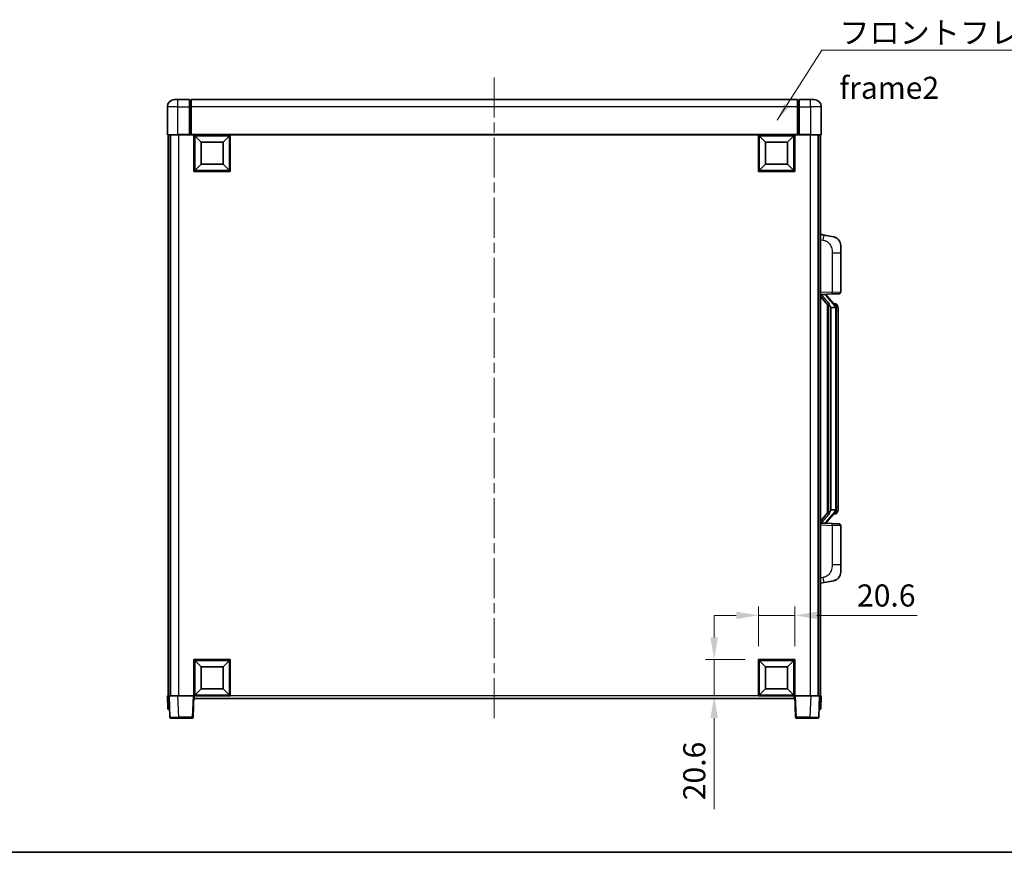
# Model space of a CAD drawing. Units: millimetres. Extents: x 0 to 11409, y 0 to 1405.
# Drawn here: x 2028 to 2586, y 0 to 471 of the extents above; entities that cross this region are included whole.
import ezdxf

# ---------------------------------------------------------------- set-up
doc = ezdxf.new("R2010")
doc.units = ezdxf.units.MM
doc.header["$LTSCALE"] = 4
doc.linetypes.add('CHAIN', pattern=[0.3543, 0.2362, -0.0295, 0.0591, -0.0295])
doc.layers.get('Defpoints').update_dxf_attribs({"lineweight": 25})
for name, color, linetype, lineweight in [('Border (ISO)', 7, 'Continuous', 35), ('Centerline (ISO)', 131, 'Continuous', 18), ('Dimension (ISO)', 7, 'Continuous', 18), ('Symbol (ISO)', 7, 'Continuous', 18), ('Visible (ISO)', 7, 'Continuous', 35), ('Visible Narrow (ISO)', 7, 'Continuous', 25)]:
    doc.layers.add(name, color=color, linetype=linetype, lineweight=lineweight)
doc.styles.add('Note Text (TK)', font='txt')
doc.dimstyles.new('Default - Method 1b (TK)', dxfattribs={"dimscale": 4, "dimtxt": 2.5, "dimasz": 2.5, "dimexe": 1, "dimexo": 1.5, "dimgap": 1, "dimtad": 1, "dimtoh": 1, "dimrnd": 1e-08, "dimdsep": 46, "dimtxsty": 'Note Text (TK)', "dimcen": 0.09, "dimdle": 5, "dimclrd": 100, "dimclre": 100, "dimclrt": 7, "dimadec": 1, "dimazin": 1, "dimtfac": 1, "dimtmove": 0, "dimatfit": 3, "dimfxl": 1, "dimtolj": 1, "dimlwd": -1, "dimlwe": -1, "dimarcsym": 0})
doc.dimstyles.new('Default - Method 1b (TK)$7', dxfattribs={"dimscale": 4, "dimtxt": 2.5, "dimasz": 2.5, "dimexe": 1, "dimexo": 1.5, "dimgap": 1, "dimtad": 1, "dimtoh": 1, "dimrnd": 1e-08, "dimdsep": 46, "dimtxsty": 'Note Text (TK)', "dimcen": 0.09, "dimdle": 5, "dimclrd": 100, "dimclre": 100, "dimclrt": 7, "dimadec": 1, "dimazin": 1, "dimtfac": 1, "dimtmove": 0, "dimatfit": 3, "dimfxl": 1, "dimtolj": 1, "dimlwd": -1, "dimlwe": -1, "dimarcsym": 0})

# ---------------------------------------------------------------- blocks, each defined once
blk = doc.blocks.new('図面枠 tk図枠')
at = {"layer": 'Border (ISO)'}
blk.add_line((14.5, 8), (405.5, 8), dxfattribs=at)
blk = doc.blocks.new('*D230')
at = {"layer": 'Defpoints', "color": 0}
for p in [(2466.93, 134.1), (2446.33, 109.1), (2466.93, 109.1)]:
    blk.add_point(p, dxfattribs=at)
at = {"layer": 'Dimension (ISO)', "color": 100}
for p, q in [((2433.83, 134.1), (2421.33, 134.1)), ((2446.33, 116.6), (2446.33, 139.1)), ((2446.33, 134.1), (2466.93, 134.1)), ((2466.93, 116.6), (2466.93, 139.1)), ((2479.43, 134.1), (2536.19, 134.1))]:
    blk.add_line(p, q, dxfattribs=at)
for points in [[(2433.83, 136.18), (2433.83, 132.02), (2446.33, 134.1)], [(2479.43, 136.18), (2479.43, 132.02), (2466.93, 134.1)]]:
    blk.add_solid(points, dxfattribs=at)
at = {"layer": 'Dimension (ISO)', "color": 7, "insert": (2502.14, 145.35), "char_height": 12.5, "attachment_point": 4, "style": 'Note Text (TK)'}
blk.add_mtext('\\A1;20.6', dxfattribs=at)
blk = doc.blocks.new('*D231')
at = {"layer": 'Defpoints', "color": 0}
for p in [(2421.33, 109.1), (2446.33, 109.1), (2446.33, 88.5)]:
    blk.add_point(p, dxfattribs=at)
at = {"layer": 'Dimension (ISO)', "color": 100}
for p, q in [((2421.33, 121.6), (2421.33, 134.1)), ((2438.83, 109.1), (2416.33, 109.1)), ((2421.33, 109.1), (2421.33, 88.5)), ((2438.83, 88.5), (2416.33, 88.5)), ((2421.33, 76), (2421.33, 24.45))]:
    blk.add_line(p, q, dxfattribs=at)
for points in [[(2419.24, 121.6), (2423.41, 121.6), (2421.33, 109.1)], [(2419.24, 76), (2423.41, 76), (2421.33, 88.5)]]:
    blk.add_solid(points, dxfattribs=at)
at = {"layer": 'Dimension (ISO)', "color": 7, "insert": (2410.08, 29.45), "char_height": 12.5, "attachment_point": 4, "rotation": 90, "style": 'Note Text (TK)'}
blk.add_mtext('\\A1;20.6', dxfattribs=at)

msp = doc.modelspace()

# ---------------------------------------------------------------- linework, layer by layer
at = {"layer": 'Centerline (ISO)', "linetype": 'CHAIN', "ltscale": 23.990969}
msp.add_line((2296.9268, 438.4993), (2296.9268, 74.4993), dxfattribs=at)
at = {"layer": 'Visible (ISO)'}
for p, q in [((2115.9268, 425.9993), (2117.9268, 425.9993)), ((2124.4268, 425.9993), (2117.9268, 425.9993)), ((2124.4268, 425.9993), (2124.4268, 421.9993)), ((2125.1768, 425.6993), (2124.4268, 425.6993)), ((2468.4268, 425.9993), (2125.4268, 425.9993)), ((2125.4268, 421.9993), (2125.4268, 425.9993)), ((2468.4268, 425.9993), (2468.4268, 421.9993)), ((2468.6768, 425.6993), (2469.4268, 425.6993)), ((2469.4268, 421.9993), (2469.4268, 425.9993)), ((2475.9268, 425.9993), (2469.4268, 425.9993)), ((2475.9268, 425.9993), (2477.9268, 425.9993)), ((2111.9268, 421.9993), (2111.9268, 406.2493)), ((2124.4268, 406.2493), (2124.4268, 421.9993)), ((2125.4268, 421.9993), (2125.4268, 406.2993)), ((2468.4268, 406.2993), (2468.4268, 421.9993)), ((2469.4268, 421.9993), (2469.4268, 406.2493)), ((2481.9268, 406.2493), (2481.9268, 421.9993)), ((2117.9268, 405.9993), (2112.1768, 405.9993)), ((2112.4268, 405.9993), (2112.4268, 88.4993)), ((2113.4268, 405.9993), (2113.4268, 88.4993)), ((2113.6768, 405.9993), (2113.6768, 88.4993)), ((2117.9268, 405.9993), (2124.4268, 405.9993)), ((2124.4268, 406.2493), (2124.4268, 405.9993)), ((2125.1768, 405.9993), (2124.4268, 405.9993)), ((2125.4268, 405.9993), (2125.1768, 405.9993)), ((2125.4268, 405.9993), (2125.4268, 406.2993)), ((2468.4268, 405.9993), (2125.4268, 405.9993)), ((2126.9268, 385.3993), (2126.9268, 405.9993)), ((2130.9768, 401.9493), (2127.4268, 405.4993)), ((2127.4268, 385.8993), (2127.4268, 405.4993)), ((2127.4268, 405.4993), (2147.0268, 405.4993)), ((2130.9768, 389.4493), (2130.9768, 401.9493)), ((2130.9768, 401.9493), (2143.4768, 401.9493)), ((2143.4768, 401.9493), (2147.0268, 405.4993)), ((2143.4768, 401.9493), (2143.4768, 389.4493)), ((2147.0268, 405.4993), (2147.0268, 385.8993)), ((2147.5268, 405.9993), (2147.5268, 385.3993)), ((2446.3268, 385.3993), (2446.3268, 405.9993)), ((2450.3768, 401.9493), (2446.8268, 405.4993)), ((2446.8268, 385.8993), (2446.8268, 405.4993)), ((2446.8268, 405.4993), (2466.4268, 405.4993)), ((2450.3768, 389.4493), (2450.3768, 401.9493)), ((2450.3768, 401.9493), (2462.8768, 401.9493)), ((2462.8768, 401.9493), (2466.4268, 405.4993)), ((2462.8768, 401.9493), (2462.8768, 389.4493)), ((2466.4268, 405.4993), (2466.4268, 385.8993)), ((2466.9268, 405.9993), (2466.9268, 385.3993)), ((2468.4268, 406.2993), (2468.4268, 405.9993)), ((2468.6768, 405.9993), (2468.4268, 405.9993)), ((2469.4268, 405.9993), (2468.6768, 405.9993)), ((2469.4268, 405.9993), (2469.4268, 406.2493)), ((2469.4268, 405.9993), (2475.9268, 405.9993)), ((2481.6768, 405.9993), (2475.9268, 405.9993)), ((2480.1768, 405.9993), (2480.1768, 88.4993)), ((2480.4268, 405.9993), (2480.4268, 88.4993)), ((2481.4268, 405.9993), (2481.4268, 88.4993)), ((2147.5268, 385.3993), (2126.9268, 385.3993)), ((2130.9768, 389.4493), (2127.4268, 385.8993)), ((2147.0268, 385.8993), (2127.4268, 385.8993)), ((2143.4768, 389.4493), (2130.9768, 389.4493)), ((2143.4768, 389.4493), (2147.0268, 385.8993)), ((2466.9268, 385.3993), (2446.3268, 385.3993)), ((2450.3768, 389.4493), (2446.8268, 385.8993)), ((2466.4268, 385.8993), (2446.8268, 385.8993)), ((2462.8768, 389.4493), (2450.3768, 389.4493)), ((2462.8768, 389.4493), (2466.4268, 385.8993)), ((2483.522, 349.3421), (2481.4268, 349.7493)), ((2488.8808, 348.3004), (2483.522, 349.3421)), ((2492.9268, 343.3923), (2492.9268, 339.2596)), ((2492.9268, 317.1166), (2492.9268, 339.2596)), ((2481.4268, 315.7493), (2488.1013, 315.9824)), ((2481.4268, 314.5599), (2485.8627, 309.4569)), ((2482.4268, 315.7593), (2484.4268, 315.7593)), ((2484.9268, 315.6859), (2484.9268, 315.8715)), ((2484.9268, 315.4802), (2484.9268, 315.6859)), ((2489.9362, 309.3437), (2485.1721, 314.8242)), ((2491.9617, 316.1172), (2488.1013, 315.9824)), ((2485.4268, 309.9584), (2485.4268, 192.0402)), ((2485.8268, 309.4982), (2485.8268, 192.5004)), ((2487.4268, 308.2593), (2487.1766, 308.5459)), ((2489.9094, 308.2593), (2487.4268, 308.2593)), ((2487.4268, 308.2593), (2487.4268, 193.7393)), ((2489.8574, 310.4343), (2488.9881, 310.4343)), ((2490.4268, 193.9671), (2490.4268, 308.0315)), ((2490.6909, 309.9997), (2490.6121, 310.0904)), ((2491.4268, 306.6843), (2491.4268, 308.0315)), ((2491.4268, 195.3143), (2491.4268, 306.6843)), ((2491.4268, 193.9671), (2491.4268, 195.3143)), ((2485.8627, 192.5417), (2481.4268, 187.4388)), ((2485.1721, 187.1745), (2489.9362, 192.655)), ((2487.1766, 193.4527), (2487.4268, 193.7393)), ((2487.4268, 193.7393), (2489.9094, 193.7393)), ((2489.8574, 191.5643), (2488.9881, 191.5643)), ((2490.6121, 191.9082), (2490.6909, 191.9989)), ((2488.1013, 186.0162), (2481.4268, 186.2493)), ((2482.4268, 186.2393), (2484.4268, 186.2393)), ((2484.9268, 186.3127), (2484.9268, 186.5184)), ((2484.9268, 186.1271), (2484.9268, 186.3127)), ((2488.1013, 186.0162), (2491.9617, 185.8814)), ((2492.9268, 162.739), (2492.9268, 184.882)), ((2492.9268, 162.739), (2492.9268, 158.6064)), ((2481.4268, 152.2493), (2483.522, 152.6566)), ((2483.522, 152.6566), (2488.8808, 153.6982)), ((2126.9268, 88.4993), (2126.9268, 109.0993)), ((2126.9268, 109.0993), (2147.5268, 109.0993)), ((2130.9768, 105.0493), (2127.4268, 108.5993)), ((2127.4268, 88.9993), (2127.4268, 108.5993)), ((2127.4268, 108.5993), (2147.0268, 108.5993)), ((2143.4768, 105.0493), (2147.0268, 108.5993)), ((2147.0268, 108.5993), (2147.0268, 88.9993)), ((2147.5268, 109.0993), (2147.5268, 88.4993)), ((2446.3268, 88.4993), (2446.3268, 109.0993)), ((2446.3268, 109.0993), (2466.9268, 109.0993)), ((2450.3768, 105.0493), (2446.8268, 108.5993)), ((2446.8268, 88.9993), (2446.8268, 108.5993)), ((2446.8268, 108.5993), (2466.4268, 108.5993)), ((2462.8768, 105.0493), (2466.4268, 108.5993)), ((2466.4268, 108.5993), (2466.4268, 88.9993)), ((2466.9268, 109.0993), (2466.9268, 88.4993)), ((2130.9768, 92.5493), (2130.9768, 105.0493)), ((2130.9768, 105.0493), (2143.4768, 105.0493)), ((2143.4768, 105.0493), (2143.4768, 92.5493)), ((2450.3768, 92.5493), (2450.3768, 105.0493)), ((2450.3768, 105.0493), (2462.8768, 105.0493)), ((2462.8768, 105.0493), (2462.8768, 92.5493)), ((2130.9768, 92.5493), (2127.4268, 88.9993)), ((2143.4768, 92.5493), (2130.9768, 92.5493)), ((2143.4768, 92.5493), (2147.0268, 88.9993)), ((2450.3768, 92.5493), (2446.8268, 88.9993)), ((2462.8768, 92.5493), (2450.3768, 92.5493)), ((2462.8768, 92.5493), (2466.4268, 88.9993)), ((2111.9268, 88.4993), (2112.9262, 88.4993)), ((2111.9268, 88.4993), (2112.1887, 80.9993)), ((2112.9262, 88.4993), (2112.9268, 88.4993)), ((2112.9268, 88.4993), (2117.9238, 88.4993)), ((2112.9268, 88.4993), (2113.3465, 76.4819)), ((2117.9238, 88.4993), (2126.4271, 88.4993)), ((2126.4271, 88.4993), (2126.9268, 88.4993)), ((2126.5071, 76.4819), (2126.9268, 88.4993)), ((2147.5268, 88.4993), (2126.9268, 88.4993)), ((2127.1768, 86.9993), (2127.1768, 88.4993)), ((2466.6768, 86.9993), (2127.1768, 86.9993)), ((2147.0268, 88.9993), (2127.4268, 88.9993)), ((2466.9268, 88.4993), (2446.3268, 88.4993)), ((2466.4268, 88.9993), (2446.8268, 88.9993)), ((2466.6768, 88.4993), (2466.6768, 86.9993)), ((2466.9268, 88.4993), (2467.4265, 88.4993)), ((2466.9268, 88.4993), (2467.3465, 76.4819)), ((2467.4265, 88.4993), (2475.9298, 88.4993)), ((2475.9298, 88.4993), (2480.9268, 88.4993)), ((2480.5071, 76.4819), (2480.9268, 88.4993)), ((2480.9268, 88.4993), (2480.9274, 88.4993)), ((2480.9274, 88.4993), (2481.9268, 88.4993)), ((2481.6649, 80.9993), (2481.9268, 88.4993)), ((2113.1881, 80.9993), (2112.1887, 80.9993)), ((2113.1881, 80.9993), (2113.1887, 80.9993)), ((2480.6649, 80.9993), (2480.6655, 80.9993)), ((2481.6649, 80.9993), (2480.6655, 80.9993)), ((2118.3434, 75.9993), (2113.8462, 75.9993)), ((2118.3434, 75.9993), (2126.0074, 75.9993)), ((2467.8462, 75.9993), (2475.5102, 75.9993)), ((2480.0074, 75.9993), (2475.5102, 75.9993))]:
    msp.add_line(p, q, dxfattribs=at)
for centre, radius, start, end in [((2115.9268, 421.9993), 4, 90, 180), ((2125.1768, 425.4493), 0.25, 0, 90), ((2468.6768, 425.4493), 0.25, 90, 180), ((2477.9268, 421.9993), 4, 0, 90), ((2112.1768, 406.2493), 0.25, 180, 270), ((2481.6768, 406.2493), 0.25, 270, 0), ((2487.9268, 343.3923), 5, 0, 41.09567), ((2485.9268, 315.4802), 1, 180, 221), ((2491.9268, 317.1166), 1, 272, 0), ((2489.8574, 309.4343), 1, 41, 90), ((2488.4268, 308.0315), 2, 5.907532, 41), ((2488.4268, 308.0315), 2, 0, 5.907532), ((2489.8574, 192.5643), 1, 270, 319), ((2488.4268, 193.9671), 2, 319, 354.092468), ((2488.4268, 193.9671), 2, 354.092468, 0), ((2485.9268, 186.5184), 1, 139, 180), ((2491.9268, 184.882), 1, 0, 88), ((2487.9268, 158.6064), 5, 318.90433, 0), ((2113.8462, 76.4993), 0.5, 182, 270), ((2126.0074, 76.4993), 0.5, 270, 358), ((2467.8462, 76.4993), 0.5, 182, 270), ((2480.0074, 76.4993), 0.5, 270, 358)]:
    msp.add_arc(centre, radius, start, end, dxfattribs=at)
for centre, major_axis, ratio, start_param, end_param in [((2482.4268, 315.6125), (-1, 0), 0.14676884, 4.71238898, 6.28318531), ((2482.4268, 314.9337), (-0.9955, -0.3722), 0.25438663, 4.61756297, 6.18835929), ((2484.4268, 315.6859), (0.5, 0), 0.14676884, 0, 1.57079633), ((2487.8268, 314.8505), (0, -6.6667), 0.3, 5.35609995, 5.95208923), ((2487.8268, 187.1481), (0, 6.6667), 0.3, 0.33109608, 0.92708535), ((2482.4268, 187.0649), (0.9955, -0.3722), 0.25438663, 3.23641867, 4.807215), ((2482.4268, 186.3861), (-1, 0), 0.14676884, 0, 1.57079633), ((2484.4268, 186.3127), (0.5, 0), 0.14676884, 4.71238898, 6.28318531)]:
    msp.add_ellipse(centre, major_axis=major_axis, ratio=ratio, start_param=start_param, end_param=end_param, dxfattribs=at)
for points, knots in [([(2488.8808, 348.3004), (2488.9824, 348.2806), (2489.0837, 348.2577), (2489.2424, 348.2164), (2489.3008, 348.2002), (2489.6218, 348.1042), (2489.8797, 348.0035), (2490.3472, 347.7742), (2490.5612, 347.6492), (2490.8995, 347.4161), (2491.0311, 347.3153), (2491.2553, 347.1257), (2491.3512, 347.0377), (2491.4868, 346.9037), (2491.5317, 346.8576), (2491.5954, 346.7896), (2491.6163, 346.7669), (2491.6567, 346.7222), (2491.6756, 346.7009), (2491.6949, 346.6788)], [0, 0, 0, 0, 0.031817178, 0.031817178, 0.050452113, 0.050452113, 0.134929933, 0.134929933, 0.208678987, 0.208678987, 0.258212634, 0.258212634, 0.298091577, 0.298091577, 0.318896146, 0.318896146, 0.329513015, 0.329513015, 0.340218293, 0.340218293, 0.340218293, 0.340218293]), ([(2488.8808, 348.3004), (2489.0573, 348.2661), (2489.233, 348.222), (2489.4866, 348.1435), (2489.5677, 348.1161), (2489.8976, 347.9952), (2490.1419, 347.8829), (2490.5741, 347.6401), (2490.7669, 347.5137), (2491.0714, 347.2828), (2491.1907, 347.1831), (2491.3744, 347.0149), (2491.4437, 346.9475), (2491.5421, 346.8465), (2491.5745, 346.8123), (2491.6367, 346.7447), (2491.6655, 346.7125), (2491.6949, 346.6788)], [0, 0, 0, 0, 0.055151579, 0.055151579, 0.081398944, 0.081398944, 0.162714309, 0.162714309, 0.230969498, 0.230969498, 0.277734391, 0.277734391, 0.307873407, 0.307873407, 0.323370755, 0.323370755, 0.339065947, 0.339065947, 0.339065947, 0.339065947]), ([(2486.227, 310.8494), (2486.2343, 310.8174), (2486.2412, 310.7858), (2486.2935, 310.5415), (2486.3422, 310.2803), (2486.3422, 309.9842), (2486.3372, 309.9075), (2486.3094, 309.7641), (2486.286, 309.6976), (2486.2337, 309.6007), (2486.2039, 309.5611), (2486.1422, 309.4993), (2486.1106, 309.4766), (2486.0122, 309.4205), (2485.9486, 309.4125), (2485.888, 309.4344), (2485.8739, 309.444), (2485.8627, 309.4569)], [0.385438022, 0.385438022, 0.385438022, 0.385438022, 0.395277817, 0.395277817, 0.463062777, 0.463062777, 0.48409735, 0.48409735, 0.505131922, 0.505131922, 0.522665464, 0.522665464, 0.540199005, 0.540199005, 0.585275052, 0.585275052, 0.602559288, 0.602559288, 0.602559288, 0.602559288]), ([(2490.4162, 308.2374), (2490.4162, 308.2375), (2490.4161, 308.2377), (2490.4148, 308.2469), (2490.4018, 308.2547), (2490.3528, 308.2671), (2490.3163, 308.2715), (2490.2248, 308.2757), (2490.1708, 308.2756), (2490.0521, 308.271), (2489.9886, 308.2665), (2489.9244, 308.2601)], [-0.0778087689, -0.0778087689, -0.0778087689, -0.0778087689, -0.0774791395, -0.0774791395, -0.0585788033, -0.0585788033, -0.0389062325, -0.0389062325, -0.0193765361, -0.0193765361, 0, 0, 0, 0]), ([(2491.4268, 308.0315), (2491.4268, 308.6254), (2491.2763, 309.0295), (2490.9711, 309.6619), (2490.8001, 309.8741), (2490.6909, 309.9997)], [0, 0, 0, 0, 0.2061269, 0.2061269, 0.42564821, 0.42564821, 0.42564821, 0.42564821]), ([(2485.8627, 192.5417), (2485.87, 192.55), (2485.8785, 192.5571), (2485.9217, 192.5819), (2485.9704, 192.5831), (2486.0562, 192.5534), (2486.0924, 192.5353), (2486.1665, 192.4783), (2486.2042, 192.439), (2486.2704, 192.3373), (2486.3003, 192.2665), (2486.3358, 192.1092), (2486.3422, 192.0231), (2486.3422, 191.9443), (2486.3422, 191.7183), (2486.2935, 191.4571), (2486.2412, 191.2128), (2486.2343, 191.1812), (2486.227, 191.1492)], [0.683627444, 0.683627444, 0.683627444, 0.683627444, 0.694717026, 0.694717026, 0.733379875, 0.733379875, 0.75451963, 0.75451963, 0.775659385, 0.775659385, 0.799292727, 0.799292727, 0.822926069, 0.822926069, 0.822926069, 0.890711029, 0.890711029, 0.900550824, 0.900550824, 0.900550824, 0.900550824]), ([(2490.4162, 193.7612), (2490.4162, 193.7611), (2490.4161, 193.7609), (2490.4148, 193.7517), (2490.4018, 193.7439), (2490.3528, 193.7315), (2490.3163, 193.7272), (2490.2248, 193.7229), (2490.1708, 193.723), (2490.0521, 193.7277), (2489.9886, 193.7321), (2489.9244, 193.7386)], [-0.0003297628, -0.0003297628, -0.0003297628, -0.0003297628, 0, 0, 0.0189079865, 0.0189079865, 0.0385885202, 0.0385885202, 0.0581261217, 0.0581261217, 0.0775105008, 0.0775105008, 0.0775105008, 0.0775105008]), ([(2490.6909, 191.9989), (2490.7453, 192.0614), (2490.8146, 192.1461), (2490.9816, 192.3865), (2491.0823, 192.5525), (2491.2537, 192.9434), (2491.3277, 193.1575), (2491.4066, 193.5817), (2491.4268, 193.7627), (2491.4268, 193.9671)], [0, 0, 0, 0, 0.109280085, 0.109280085, 0.240591253, 0.240591253, 0.354088722, 0.354088722, 0.425024641, 0.425024641, 0.425024641, 0.425024641]), ([(2491.6949, 155.3198), (2491.6754, 155.2974), (2491.6563, 155.2759), (2491.6154, 155.2307), (2491.5943, 155.2077), (2491.5297, 155.139), (2491.4844, 155.0924), (2491.3472, 154.957), (2491.25, 154.8681), (2491.0237, 154.6774), (2490.8911, 154.5763), (2490.5506, 154.3429), (2490.3357, 154.218), (2489.871, 153.9917), (2489.6174, 153.8931), (2489.2017, 153.7689), (2489.0417, 153.7295), (2488.8808, 153.6982)], [0, 0, 0, 0, 0.010823116, 0.010823116, 0.021555164, 0.021555164, 0.042579621, 0.042579621, 0.082862142, 0.082862142, 0.132680778, 0.132680778, 0.206708077, 0.206708077, 0.289770927, 0.289770927, 0.340209224, 0.340209224, 0.340209224, 0.340209224]), ([(2490.2311, 154.169), (2490.0414, 154.0705), (2489.8464, 153.9847), (2489.3988, 153.8206), (2489.1407, 153.7487), (2488.8808, 153.6982)], [0.193034956, 0.193034956, 0.193034956, 0.193034956, 0.257659665, 0.257659665, 0.339004358, 0.339004358, 0.339004358, 0.339004358]), ([(2491.6949, 155.3198), (2491.6662, 155.2869), (2491.6381, 155.2555), (2491.5775, 155.1895), (2491.5459, 155.1561), (2491.4501, 155.0574), (2491.3826, 154.9915), (2491.2909, 154.9071), (2491.269, 154.8874), (2491.2469, 154.8677)], [0, 0, 0, 0, 0.0153264144, 0.0153264144, 0.0304667096, 0.0304667096, 0.0599334156, 0.0599334156, 0.0689999837, 0.0689999837, 0.0689999837, 0.0689999837])]:
    msp.add_open_spline(points, degree=3, knots=knots, dxfattribs=at)
for points in [[(2489.9244, 308.2601), (2489.9192, 308.2595), (2489.9142, 308.2593), (2489.9094, 308.2593)], [(2489.9094, 193.7393), (2489.9142, 193.7393), (2489.9192, 193.7391), (2489.9244, 193.7386)]]:
    msp.add_open_spline(points, degree=3, dxfattribs=at)
at = {"layer": 'Visible Narrow (ISO)'}
for p, q in [((2117.9268, 421.9993), (2117.9268, 425.9993)), ((2125.1768, 421.9993), (2125.1768, 425.6993)), ((2468.6768, 425.6993), (2468.6768, 421.9993)), ((2475.9268, 421.9993), (2475.9268, 425.9993)), ((2117.9268, 421.9993), (2111.9268, 421.9993)), ((2117.9268, 421.9993), (2124.4268, 421.9993)), ((2117.9268, 406.2493), (2117.9268, 421.9993)), ((2125.1768, 421.9993), (2124.4268, 421.9993)), ((2125.4268, 421.9993), (2125.1768, 421.9993)), ((2125.1768, 421.9993), (2125.1768, 405.9993)), ((2468.4268, 421.9993), (2125.4268, 421.9993)), ((2468.4268, 421.9993), (2468.6768, 421.9993)), ((2468.6768, 421.9993), (2469.4268, 421.9993)), ((2468.6768, 405.9993), (2468.6768, 421.9993)), ((2469.4268, 421.9993), (2475.9268, 421.9993)), ((2481.9268, 421.9993), (2475.9268, 421.9993)), ((2475.9268, 421.9993), (2475.9268, 406.2493)), ((2111.9268, 406.2493), (2117.9268, 406.2493)), ((2117.9268, 406.2493), (2117.9268, 405.9993)), ((2124.4268, 406.2493), (2117.9268, 406.2493)), ((2118.1768, 405.9993), (2118.1768, 88.4993)), ((2468.4268, 406.2993), (2125.4268, 406.2993)), ((2475.9268, 406.2493), (2469.4268, 406.2493)), ((2475.6768, 405.9993), (2475.6768, 88.4993)), ((2475.9268, 406.2493), (2475.9268, 405.9993)), ((2475.9268, 406.2493), (2481.9268, 406.2493)), ((2481.4268, 346.7135), (2483.0542, 346.3972)), ((2488.1013, 339.2596), (2492.9268, 339.2596)), ((2488.1013, 339.2596), (2488.1013, 316.9818)), ((2488.1013, 316.9818), (2481.4268, 316.7487)), ((2482.4268, 315.7593), (2482.4268, 315.7842)), ((2482.4268, 315.2211), (2482.4268, 315.7593)), ((2486.227, 310.8494), (2482.4268, 315.2211)), ((2484.4268, 315.8541), (2484.4268, 315.7593)), ((2484.4268, 315.7593), (2484.4268, 315.6239)), ((2484.7947, 314.6398), (2489.5589, 309.1593)), ((2488.1013, 316.9818), (2492.9268, 317.1166)), ((2487.1766, 193.4527), (2487.1766, 308.5459)), ((2490.4268, 308.0315), (2489.9268, 308.0315)), ((2489.9268, 308.0315), (2489.9268, 193.9671)), ((2490.4268, 308.8488), (2490.4268, 308.0315)), ((2491.4268, 306.6843), (2490.4268, 306.6843)), ((2491.4268, 195.3143), (2490.4268, 195.3143)), ((2482.4268, 186.7775), (2486.227, 191.1492)), ((2489.5589, 192.8393), (2484.7947, 187.3588)), ((2490.4268, 193.9671), (2489.9268, 193.9671)), ((2490.4268, 193.9671), (2490.4268, 193.1498)), ((2481.4268, 185.2499), (2488.1013, 185.0168)), ((2482.4268, 186.2393), (2482.4268, 186.7775)), ((2482.4268, 186.2144), (2482.4268, 186.2393)), ((2484.4268, 186.3747), (2484.4268, 186.2393)), ((2484.4268, 186.2393), (2484.4268, 186.1445)), ((2492.9268, 184.882), (2488.1013, 185.0168)), ((2488.1013, 185.0168), (2488.1013, 162.739)), ((2492.9268, 162.739), (2488.1013, 162.739)), ((2483.0542, 155.6014), (2481.4268, 155.2851)), ((2113.1881, 80.9993), (2112.9262, 88.4993)), ((2118.3434, 76.4819), (2117.9238, 88.4993)), ((2126.4271, 88.4993), (2126.0074, 76.4819)), ((2446.3268, 88.4993), (2147.5268, 88.4993)), ((2467.8462, 76.4819), (2467.4265, 88.4993)), ((2475.9298, 88.4993), (2475.5102, 76.4819)), ((2480.9274, 88.4993), (2480.6655, 80.9993)), ((2118.3434, 76.4819), (2118.3434, 75.9993)), ((2126.0074, 76.4819), (2118.3434, 76.4819)), ((2126.0074, 76.4819), (2126.0074, 75.9993)), ((2467.8462, 75.9993), (2467.8462, 76.4819)), ((2475.5102, 76.4819), (2467.8462, 76.4819)), ((2475.5102, 76.4819), (2475.5102, 75.9993))]:
    msp.add_line(p, q, dxfattribs=at)
for centre, start, end in [((2485.9268, 315.6239), 180, 221), ((2488.4268, 308.1752), 3.242335, 41), ((2488.4268, 308.0315), 0, 8.733934), ((2488.4268, 193.8234), 319, 356.757665), ((2488.4268, 193.9671), 351.266066, 0), ((2485.9268, 186.3747), 139, 180)]:
    msp.add_arc(centre, 1.5, start, end, dxfattribs=at)
for centre, major_axis, ratio, start_param, end_param in [((2482.9495, 346.3972), (0.5724, 2.9449), 0.03425905, 4.71904817, 6.28318531), ((2484.4268, 315.4802), (0.5, 0), 0.28734789, 0, 1.57079633), ((2484.7947, 314.4961), (0.3774, 0.328), 0.22082359, 0, 1.3811443), ((2488.0664, 316.9818), (0.0349, -0.9994), 0.03487826, 0, 1.56957835), ((2489.5589, 309.0156), (0.3774, 0.328), 0.22082359, 0, 1.3811443), ((2489.9362, 309.3437), (0.7547, 0.6561), 0.98843646, 0, 0.86096541), ((2490.4268, 308.0315), (1, 0), 0.81730076, 0, 1.57079633), ((2489.5589, 192.983), (0.3774, -0.328), 0.22082359, 4.90204101, 6.28318531), ((2489.9362, 192.655), (0.7547, -0.6561), 0.98843646, 5.4222199, 6.28318531), ((2490.4268, 193.9671), (1, 0), 0.81730076, 4.71238898, 6.28318531), ((2484.4268, 186.5184), (0.5, 0), 0.28734789, 4.71238898, 6.28318531), ((2484.7947, 187.5025), (0.3774, -0.328), 0.22082359, 4.90204101, 6.28318531), ((2488.0664, 185.0168), (0.0349, 0.9994), 0.03487826, 4.71360696, 6.28318531), ((2482.9495, 155.6014), (0.5724, -2.9449), 0.03425905, 0, 1.56413714), ((2118.3489, 76.4993), (-5.0024, -0.0174), 0.00348438, 0.00010951, 1.56968786), ((2126.0074, 76.4993), (0.4997, -0.0174), 0.03487826, 4.71360696, 6.28318531), ((2467.8462, 76.4993), (-0.4997, -0.0174), 0.03487826, 0, 1.56957835), ((2475.5047, 76.4993), (-5.0024, 0.0174), 0.00348438, 1.5719048, 3.14148316)]:
    msp.add_ellipse(centre, major_axis=major_axis, ratio=ratio, start_param=start_param, end_param=end_param, dxfattribs=at)
for points, knots in [([(2483.0542, 346.3972), (2483.6108, 346.289), (2484.2297, 346.1486), (2484.8377, 345.831), (2485.6903, 345.3858), (2486.5048, 344.5859), (2487.0793, 343.5934), (2487.5793, 342.7296), (2487.8844, 341.7489), (2488.0104, 340.8658), (2488.0952, 340.2709), (2488.1013, 339.7261), (2488.1013, 339.2596)], [0, 0, 0, 0, 0.22498324, 0.22498324, 0.22498324, 0.54043573, 0.54043573, 0.54043573, 0.81501171, 0.81501171, 0.81501171, 1, 1, 1, 1]), ([(2489.9362, 310.337), (2490.009, 310.247), (2490.123, 310.0951), (2490.3265, 309.6293), (2490.4268, 309.3364), (2490.4268, 308.8488)], [-0.42564821, -0.42564821, -0.42564821, -0.42564821, -0.2061269, -0.2061269, 0, 0, 0, 0]), ([(2489.9362, 191.6616), (2489.886, 191.5995), (2489.8601, 191.5676), (2489.8575, 191.5644), (2489.8574, 191.5643), (2489.8574, 191.5643)], [-0.318622721, -0.318622721, -0.318622721, -0.318622721, -0.167312443, -0.167312443, -0.15935558, -0.15935558, -0.15935558, -0.15935558]), ([(2490.4268, 193.1498), (2490.4268, 192.982), (2490.4133, 192.8396), (2490.3607, 192.5111), (2490.3114, 192.3513), (2490.1971, 192.0618), (2490.13, 191.9412), (2490.0187, 191.7673), (2489.9725, 191.7064), (2489.9362, 191.6616)], [-0.425024641, -0.425024641, -0.425024641, -0.425024641, -0.354088722, -0.354088722, -0.240591253, -0.240591253, -0.109280085, -0.109280085, 0, 0, 0, 0]), ([(2488.1013, 162.739), (2488.1013, 162.2026), (2488.0927, 161.5674), (2487.9672, 160.8672), (2487.7955, 159.9087), (2487.408, 158.8584), (2486.825, 157.9983), (2486.2678, 157.1762), (2485.5265, 156.5168), (2484.778, 156.1369), (2484.1922, 155.8397), (2483.593, 155.7062), (2483.0542, 155.6014)], [0, 0, 0, 0, 0.21270217, 0.21270217, 0.21270217, 0.50389399, 0.50389399, 0.50389399, 0.78220336, 0.78220336, 0.78220336, 1, 1, 1, 1])]:
    msp.add_open_spline(points, degree=3, knots=knots, dxfattribs=at)
msp.add_open_spline([(2489.8574, 310.4343), (2489.8574, 310.4343), (2489.8834, 310.4024), (2489.9362, 310.337)], degree=3, dxfattribs=at)

# ---------------------------------------------------------------- block references
at = {"xscale": 5, "yscale": 5, "zscale": 5}
msp.add_blockref('図面枠 tk図枠', (1501.5, -40), dxfattribs=at)

# ---------------------------------------------------------------- texts
at = {"layer": 'Symbol (ISO)', "color": 7, "insert": (2492.1692, 470.1856), "char_height": 12.5, "width": 258.406425, "attachment_point": 1, "line_spacing_factor": 1.5, "style": 'Note Text (TK)'}
msp.add_mtext('{\\fＭＳ Ｐゴシック|b0|i0;フロントフレーム2 / Front frame2}', dxfattribs=at)

# ---------------------------------------------------------------- dimensions: what is measured, and where the dimension line sits
at = {"layer": 'Dimension (ISO)', "color": 100}
for base, p1, p2, angle, picture, middle in [((2466.9268, 134.0993), (2446.3268, 109.0993), (2466.9268, 109.0993), 180, '*D230', (2516.6682, 134.0993)), ((2421.3268, 109.0993), (2446.3268, 88.4993), (2446.3268, 109.0993), 90, '*D231', (2421.3268, 43.9752))]:
    dim = msp.add_linear_dim(base=base, p1=p1, p2=p2, angle=angle, dimstyle='Default - Method 1b (TK)', override={"dimscale": 0, "dimtxt": 12.5, "dimasz": 12.5, "dimexe": 5, "dimexo": 7.5, "dimgap": 5, "dimtoh": 0, "dimdec": 2, "dimcen": 0.45, "dimtol": 0, "dimlim": 0, "dimtp": 0, "dimtm": 0, "dimtdec": 2, "dimtix": 0, "dimtofl": 1, "dimtmove": 0, "dimatfit": 1}, dxfattribs=at)
    dim.commit()
    dim.dimension.update_dxf_attribs({"geometry": picture, "text_midpoint": middle, "dimtype": 160})

# ---------------------------------------------------------------- leaders
at = {"layer": 'Symbol (ISO)', "color": 100, "annotation_type": 0, "has_hookline": 1, "hookline_direction": 0, "text_width": 249.2188}
msp.add_leader([(2457.0343, 414.3142), (2482.1692, 453.9529), (2492.1692, 453.9529)], dimstyle='Default - Method 1b (TK)$7', override={"dimgap": 0, "dimtad": 1}, dxfattribs=at)

doc.saveas('drawing.dxf')
